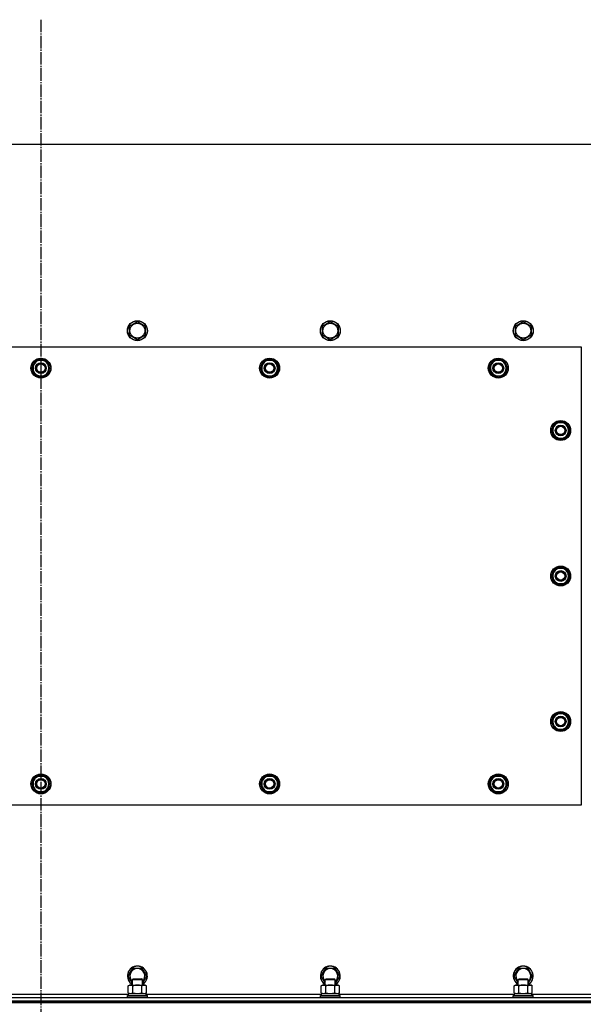
# Model space of a CAD drawing. Units: millimetres. Extents: x 0 to 32645, y -11 to 22275.
# Drawn here: x 7435 to 8112, y 9909 to 11093 of the extents above; entities that cross this region are included whole.
import ezdxf

# ---------------------------------------------------------------- set-up
doc = ezdxf.new("R2010")
doc.units = ezdxf.units.MM
doc.linetypes.add('K5LT_AXLED', pattern=[19.5, 15, -1.5, 1.5, -1.5])
doc.linetypes.add('K5LT_THIN', pattern=[0])
for name, color, linetype, true_color in [('OSI', 2, 'Continuous', 0xffff00), ('R', 1, 'Continuous', 0xff0000), ('WELDING', 7, 'Continuous', 0xffffff)]:
    doc.layers.add(name, color=color, linetype=linetype, true_color=true_color)

msp = doc.modelspace()

# ---------------------------------------------------------------- linework, layer by layer
at = {"layer": 'OSI', "color": 30, "linetype": 'K5LT_AXLED', "lineweight": 30, "true_color": 0xff8000}
msp.add_line((7460.1, 11092.7), (7460.1, 9052.7), dxfattribs=at)
at = {"layer": 'R', "color": 7, "linetype": 'K5LT_THIN', "lineweight": 30}
for p, q in [((8135.1, 10942.7), (6785.1, 10942.7)), ((7566.6, 10724.2), (7576.1, 10729.6)), ((7576.1, 10729.6), (7585.6, 10724.2)), ((7798.6, 10724.2), (7808.1, 10729.6)), ((7808.1, 10729.6), (7817.6, 10724.2)), ((8030.6, 10724.2), (8040.1, 10729.6)), ((8040.1, 10729.6), (8049.6, 10724.2)), ((7566.6, 10713.2), (7566.6, 10724.2)), ((7585.6, 10724.2), (7585.6, 10718.7)), ((7585.6, 10718.7), (7585.6, 10713.2)), ((7798.6, 10713.2), (7798.6, 10724.2)), ((7817.6, 10724.2), (7817.6, 10718.7)), ((7817.6, 10718.7), (7817.6, 10713.2)), ((8030.6, 10713.2), (8030.6, 10724.2)), ((8049.6, 10724.2), (8049.6, 10718.7)), ((8049.6, 10718.7), (8049.6, 10713.2)), ((7576.1, 10707.7), (7566.6, 10713.2)), ((7585.6, 10713.2), (7576.1, 10707.7)), ((7808.1, 10707.7), (7798.6, 10713.2)), ((7817.6, 10713.2), (7808.1, 10707.7)), ((8040.1, 10707.7), (8030.6, 10713.2)), ((8049.6, 10713.2), (8040.1, 10707.7)), ((8110.1, 10698.7), (6810.1, 10698.7)), ((8110.1, 10148.7), (8110.1, 10698.7)), ((7451.8, 10678.4), (7454.6, 10683.2)), ((7454.6, 10683.2), (7465.5, 10683.2)), ((7465.5, 10683.2), (7471, 10673.7)), ((7726.8, 10678.4), (7729.6, 10683.2)), ((7729.6, 10683.2), (7740.5, 10683.2)), ((7740.5, 10683.2), (7746, 10673.7)), ((8001.8, 10678.4), (8004.6, 10683.2)), ((8004.6, 10683.2), (8015.5, 10683.2)), ((8015.5, 10683.2), (8021, 10673.7)), ((7449.1, 10673.7), (7451.8, 10678.4)), ((7454.6, 10664.2), (7449.1, 10673.7)), ((7468.3, 10668.9), (7465.5, 10664.2)), ((7471, 10673.7), (7468.3, 10668.9)), ((7724.1, 10673.7), (7726.8, 10678.4)), ((7729.6, 10664.2), (7724.1, 10673.7)), ((7743.3, 10668.9), (7740.5, 10664.2)), ((7746, 10673.7), (7743.3, 10668.9)), ((7999.1, 10673.7), (8001.8, 10678.4)), ((8004.6, 10664.2), (7999.1, 10673.7)), ((8018.3, 10668.9), (8015.5, 10664.2)), ((8021, 10673.7), (8018.3, 10668.9)), ((7465.5, 10664.2), (7454.6, 10664.2)), ((7457.8, 10664.2), (7457.8, 10663.4)), ((7458.9, 10664.2), (7458.9, 10663.2)), ((7461.1, 10663.2), (7461.1, 10664.2)), ((7740.5, 10664.2), (7729.6, 10664.2)), ((7732.8, 10664.2), (7732.8, 10663.4)), ((7733.9, 10664.2), (7733.9, 10663.2)), ((7736.1, 10663.2), (7736.1, 10664.2)), ((8015.5, 10664.2), (8004.6, 10664.2)), ((8007.8, 10664.2), (8007.8, 10663.4)), ((8008.9, 10664.2), (8008.9, 10663.2)), ((8011.1, 10663.2), (8011.1, 10664.2)), ((8074.1, 10598.7), (8076.8, 10603.4)), ((8079.6, 10589.2), (8074.1, 10598.7)), ((8074.7, 10599.8), (8074.6, 10599.8)), ((8074.6, 10597.7), (8074.7, 10597.7)), ((8075.4, 10601), (8074.8, 10601)), ((8076.8, 10603.4), (8079.6, 10608.2)), ((8079.6, 10608.2), (8090.5, 10608.2)), ((8090.5, 10608.2), (8096, 10598.7)), ((8096, 10598.7), (8093.3, 10593.9)), ((8090.5, 10589.2), (8079.6, 10589.2)), ((8093.3, 10593.9), (8090.5, 10589.2)), ((8076.8, 10428.4), (8079.6, 10433.2)), ((8079.6, 10433.2), (8090.5, 10433.2)), ((8090.5, 10433.2), (8096, 10423.7)), ((8074.1, 10423.7), (8076.8, 10428.4)), ((8079.6, 10414.2), (8074.1, 10423.7)), ((8074.7, 10424.8), (8074.6, 10424.8)), ((8074.6, 10422.7), (8074.7, 10422.7)), ((8075.4, 10426), (8074.8, 10426)), ((8096, 10423.7), (8093.3, 10418.9)), ((8090.5, 10414.2), (8079.6, 10414.2)), ((8093.3, 10418.9), (8090.5, 10414.2)), ((8076.8, 10253.4), (8079.6, 10258.2)), ((8079.6, 10258.2), (8090.5, 10258.2)), ((8090.5, 10258.2), (8096, 10248.7)), ((8074.1, 10248.7), (8076.8, 10253.4)), ((8079.6, 10239.2), (8074.1, 10248.7)), ((8074.7, 10249.8), (8074.6, 10249.8)), ((8074.6, 10247.7), (8074.7, 10247.7)), ((8075.4, 10251), (8074.8, 10251)), ((8093.3, 10243.9), (8090.5, 10239.2)), ((8096, 10248.7), (8093.3, 10243.9)), ((8090.5, 10239.2), (8079.6, 10239.2)), ((7449.1, 10173.7), (7454.6, 10183.2)), ((7454.6, 10183.2), (7460.1, 10183.2)), ((7459, 10184.1), (7459, 10183.2)), ((7460.1, 10183.2), (7465.5, 10183.2)), ((7461.2, 10183.2), (7461.2, 10184.1)), ((7462.4, 10183.2), (7462.4, 10183.9)), ((7465.5, 10183.2), (7471, 10173.7)), ((7724.1, 10173.7), (7729.6, 10183.2)), ((7729.6, 10183.2), (7735.1, 10183.2)), ((7734, 10184.1), (7734, 10183.2)), ((7735.1, 10183.2), (7740.5, 10183.2)), ((7736.2, 10183.2), (7736.2, 10184.1)), ((7737.4, 10183.2), (7737.4, 10183.9)), ((7740.5, 10183.2), (7746, 10173.7)), ((7999.1, 10173.7), (8004.6, 10183.2)), ((8004.6, 10183.2), (8010.1, 10183.2)), ((8009, 10184.1), (8009, 10183.2)), ((8010.1, 10183.2), (8015.5, 10183.2)), ((8011.2, 10183.2), (8011.2, 10184.1)), ((8012.4, 10183.2), (8012.4, 10183.9)), ((8015.5, 10183.2), (8021, 10173.7)), ((7454.6, 10164.2), (7449.1, 10173.7)), ((7471, 10173.7), (7465.5, 10164.2)), ((7729.6, 10164.2), (7724.1, 10173.7)), ((7746, 10173.7), (7740.5, 10164.2)), ((8004.6, 10164.2), (7999.1, 10173.7)), ((8021, 10173.7), (8015.5, 10164.2)), ((7460.1, 10164.2), (7454.6, 10164.2)), ((7465.5, 10164.2), (7460.1, 10164.2)), ((7735.1, 10164.2), (7729.6, 10164.2)), ((7740.5, 10164.2), (7735.1, 10164.2)), ((8010.1, 10164.2), (8004.6, 10164.2)), ((8015.5, 10164.2), (8010.1, 10164.2)), ((6810.1, 10148.7), (8110.1, 10148.7)), ((7565.1, 9942.7), (7570.6, 9952.2)), ((7570.6, 9952.2), (7581.5, 9952.2)), ((7581.5, 9952.2), (7587, 9942.7)), ((7797.1, 9942.7), (7802.6, 9952.2)), ((7802.6, 9952.2), (7813.5, 9952.2)), ((7813.5, 9952.2), (7819, 9942.7)), ((8029.1, 9942.7), (8034.6, 9952.2)), ((8034.6, 9952.2), (8045.5, 9952.2)), ((8045.5, 9952.2), (8051, 9942.7)), ((7570.1, 9934.1), (7565.1, 9942.7)), ((7570.1, 9938.6), (7571.1, 9939.2)), ((7570.1, 9931.7), (7570.1, 9938.6)), ((7570.1, 9938.6), (7581.3, 9938.6)), ((7571.1, 9939.2), (7580.4, 9939.2)), ((7580.4, 9939.2), (7581.1, 9939.2)), ((7582.1, 9938.6), (7581.1, 9939.2)), ((7581.3, 9938.6), (7582.1, 9938.6)), ((7587, 9942.7), (7582.1, 9934.1)), ((7582.1, 9931.7), (7582.1, 9938.6)), ((7802.1, 9934.1), (7797.1, 9942.7)), ((7802.1, 9938.6), (7803.1, 9939.2)), ((7802.1, 9931.7), (7802.1, 9938.6)), ((7802.1, 9938.6), (7813.3, 9938.6)), ((7803.1, 9939.2), (7812.4, 9939.2)), ((7812.4, 9939.2), (7813.1, 9939.2)), ((7814.1, 9938.6), (7813.1, 9939.2)), ((7813.3, 9938.6), (7814.1, 9938.6)), ((7819, 9942.7), (7814.1, 9934.1)), ((7814.1, 9931.7), (7814.1, 9938.6)), ((8034.1, 9934.1), (8029.1, 9942.7)), ((8034.1, 9938.6), (8035.1, 9939.2)), ((8034.1, 9931.7), (8034.1, 9938.6)), ((8034.1, 9938.6), (8045.3, 9938.6)), ((8035.1, 9939.2), (8044.4, 9939.2)), ((8044.4, 9939.2), (8045.1, 9939.2)), ((8046.1, 9938.6), (8045.1, 9939.2)), ((8045.3, 9938.6), (8046.1, 9938.6)), ((8051, 9942.7), (8046.1, 9934.1)), ((8046.1, 9931.7), (8046.1, 9938.6)), ((7565.1, 9930.8), (7566.6, 9931.7)), ((7565.1, 9922.5), (7565.1, 9930.8)), ((7565.1, 9922.5), (7566.6, 9921.7)), ((7566.6, 9931.7), (7584.3, 9931.7)), ((7570.6, 9922.5), (7570.6, 9930.8)), ((7581.5, 9922.5), (7581.5, 9930.8)), ((7584.3, 9931.7), (7585.6, 9931.7)), ((7587, 9930.8), (7585.6, 9931.7)), ((7587, 9922.5), (7585.6, 9921.7)), ((7587, 9922.5), (7587, 9930.8)), ((7797.1, 9930.8), (7798.6, 9931.7)), ((7797.1, 9922.5), (7797.1, 9930.8)), ((7797.1, 9922.5), (7798.6, 9921.7)), ((7798.6, 9931.7), (7816.3, 9931.7)), ((7802.6, 9922.5), (7802.6, 9930.8)), ((7813.5, 9922.5), (7813.5, 9930.8)), ((7816.3, 9931.7), (7817.6, 9931.7)), ((7819, 9930.8), (7817.6, 9931.7)), ((7819, 9922.5), (7817.6, 9921.7)), ((7819, 9922.5), (7819, 9930.8)), ((8029.1, 9930.8), (8030.6, 9931.7)), ((8029.1, 9922.5), (8029.1, 9930.8)), ((8029.1, 9922.5), (8030.6, 9921.7)), ((8030.6, 9931.7), (8048.3, 9931.7)), ((8034.6, 9922.5), (8034.6, 9930.8)), ((8045.5, 9922.5), (8045.5, 9930.8)), ((8048.3, 9931.7), (8049.6, 9931.7)), ((8051, 9930.8), (8049.6, 9931.7)), ((8051, 9922.5), (8049.6, 9921.7)), ((8051, 9922.5), (8051, 9930.8)), ((6768.1, 9916.7), (8152.1, 9916.7)), ((6768.1, 9912.7), (8152.1, 9912.7)), ((6768.1, 9912.7), (8152.1, 9912.7)), ((8152.1, 9910.7), (6768.1, 9910.7)), ((6768.1, 9910.7), (8152.1, 9910.7)), ((7354.6, 9920.7), (7565.6, 9920.7)), ((7564.1, 9918.9), (7564.2, 9919.2)), ((7564.1, 9917), (7564.1, 9918.9)), ((7564.1, 9918.9), (7586.5, 9918.9)), ((7564.1, 9917), (7564.2, 9916.7)), ((7564.1, 9917), (7586.5, 9917)), ((7564.2, 9919.2), (7586.3, 9919.2)), ((7565.6, 9921.7), (7586.6, 9921.7)), ((7565.6, 9919.2), (7565.6, 9921.7)), ((7586.3, 9919.2), (7587.9, 9919.2)), ((7586.5, 9918.9), (7588.1, 9918.9)), ((7586.5, 9917), (7588.1, 9917)), ((7586.6, 9919.2), (7586.6, 9921.7)), ((7586.6, 9920.7), (7797.6, 9920.7)), ((7588.1, 9918.9), (7587.9, 9919.2)), ((7588.1, 9917), (7587.9, 9916.7)), ((7588.1, 9917), (7588.1, 9918.9)), ((7796.1, 9918.9), (7796.2, 9919.2)), ((7796.1, 9917), (7796.1, 9918.9)), ((7796.1, 9918.9), (7818.5, 9918.9)), ((7796.1, 9917), (7796.2, 9916.7)), ((7796.1, 9917), (7818.5, 9917)), ((7796.2, 9919.2), (7818.3, 9919.2)), ((7797.6, 9921.7), (7818.6, 9921.7)), ((7797.6, 9919.2), (7797.6, 9921.7)), ((7818.3, 9919.2), (7819.9, 9919.2)), ((7818.5, 9918.9), (7820.1, 9918.9)), ((7818.5, 9917), (7820.1, 9917)), ((7818.6, 9919.2), (7818.6, 9921.7)), ((7818.6, 9920.7), (8029.6, 9920.7)), ((7820.1, 9918.9), (7819.9, 9919.2)), ((7820.1, 9917), (7819.9, 9916.7)), ((7820.1, 9917), (7820.1, 9918.9)), ((8028.1, 9918.9), (8028.2, 9919.2)), ((8028.1, 9917), (8028.1, 9918.9)), ((8028.1, 9918.9), (8050.5, 9918.9)), ((8028.1, 9917), (8028.2, 9916.7)), ((8028.1, 9917), (8050.5, 9917)), ((8028.2, 9919.2), (8050.3, 9919.2)), ((8029.6, 9921.7), (8050.6, 9921.7)), ((8029.6, 9919.2), (8029.6, 9921.7)), ((8050.3, 9919.2), (8051.9, 9919.2)), ((8050.5, 9918.9), (8052.1, 9918.9)), ((8050.5, 9917), (8052.1, 9917)), ((8050.6, 9919.2), (8050.6, 9921.7)), ((8050.6, 9920.7), (8135.1, 9920.7)), ((8052.1, 9918.9), (8051.9, 9919.2)), ((8052.1, 9917), (8051.9, 9916.7)), ((8052.1, 9917), (8052.1, 9918.9))]:
    msp.add_line(p, q, dxfattribs=at)
for centre, radius in [((7576.1, 10718.7), 12), ((7576.1, 10718.7), 11.8), ((7576.1, 10718.7), 8.97), ((7808.1, 10718.7), 12), ((7808.1, 10718.7), 11.8), ((7808.1, 10718.7), 8.97), ((8040.1, 10718.7), 12), ((8040.1, 10718.7), 11.8), ((8040.1, 10718.7), 8.97), ((7460.1, 10673.7), 12), ((7460.1, 10673.7), 11.8), ((7460.1, 10673.7), 6.5), ((7735.1, 10673.7), 12), ((7735.1, 10673.7), 11.8), ((7735.1, 10673.7), 6.5), ((8010.1, 10673.7), 12), ((8010.1, 10673.7), 11.8), ((8010.1, 10673.7), 6.5), ((7460.1, 10673.7), 6), ((7460.1, 10673.7), 5), ((7735.1, 10673.7), 6), ((7735.1, 10673.7), 5), ((8010.1, 10673.7), 6), ((8010.1, 10673.7), 5), ((8085.1, 10598.7), 12), ((8085.1, 10598.7), 11.8), ((8085.1, 10598.7), 6.5), ((8085.1, 10598.7), 6), ((8085.1, 10598.7), 5), ((8085.1, 10423.7), 12), ((8085.1, 10423.7), 11.8), ((8085.1, 10423.7), 6.5), ((8085.1, 10423.7), 6), ((8085.1, 10423.7), 5), ((8085.1, 10248.7), 12), ((8085.1, 10248.7), 11.8), ((8085.1, 10248.7), 6.5), ((8085.1, 10248.7), 6), ((8085.1, 10248.7), 5), ((7460.1, 10173.7), 12), ((7460.1, 10173.7), 11.8), ((7735.1, 10173.7), 12), ((7735.1, 10173.7), 11.8), ((8010.1, 10173.7), 12), ((8010.1, 10173.7), 11.8), ((7460.1, 10173.7), 6.5), ((7460.1, 10173.7), 6), ((7460.1, 10173.7), 5), ((7735.1, 10173.7), 6.5), ((7735.1, 10173.7), 6), ((7735.1, 10173.7), 5), ((8010.1, 10173.7), 6.5), ((8010.1, 10173.7), 6), ((8010.1, 10173.7), 5)]:
    msp.add_circle(centre, radius, dxfattribs=at)
for centre, radius, start, end in [((7460.1, 10673.7), 10.5, 124.7912, 175.207), ((7460.1, 10673.7), 9.5, 330, 150), ((7460.1, 10673.7), 10.5, 64.7912, 115.2088), ((7460.1, 10673.7), 10.5, 4.7912, 55.2088), ((7735.1, 10673.7), 10.5, 124.7912, 175.207), ((7735.1, 10673.7), 9.5, 330, 150), ((7735.1, 10673.7), 10.5, 64.7912, 115.2088), ((7735.1, 10673.7), 10.5, 4.7912, 55.2088), ((8010.1, 10673.7), 10.5, 124.7912, 175.207), ((8010.1, 10673.7), 9.5, 330, 150), ((8010.1, 10673.7), 10.5, 64.7912, 115.2088), ((8010.1, 10673.7), 10.5, 4.7912, 55.2088), ((7460.1, 10673.7), 10.5, 184.7912, 235.2088), ((7460.1, 10673.7), 9.5, 150, 330), ((7460.1, 10673.7), 10.5, 304.7899, 355.2088), ((7735.1, 10673.7), 10.5, 184.7912, 235.2088), ((7735.1, 10673.7), 9.5, 150, 330), ((7735.1, 10673.7), 10.5, 304.7899, 355.2088), ((8010.1, 10673.7), 10.5, 184.7912, 235.2088), ((8010.1, 10673.7), 9.5, 150, 330), ((8010.1, 10673.7), 10.5, 304.7899, 355.2088), ((7460.1, 10673.7), 10.5, 244.7912, 257.3589), ((7460.1, 10673.7), 10.5, 257.3589, 263.8105), ((7460.1, 10673.7), 10.5, 275.5324, 295.2088), ((7735.1, 10673.7), 10.5, 244.7912, 257.3589), ((7735.1, 10673.7), 10.5, 257.3589, 263.8105), ((7735.1, 10673.7), 10.5, 275.5324, 295.2088), ((8010.1, 10673.7), 10.5, 244.7912, 257.3589), ((8010.1, 10673.7), 10.5, 257.3589, 263.8105), ((8010.1, 10673.7), 10.5, 275.5324, 295.2088), ((8085.1, 10598.7), 10.5, 64.7912, 115.2088), ((8085.1, 10598.7), 10.5, 167.3589, 173.8105), ((8085.1, 10598.7), 10.5, 185.5324, 235.2088), ((8085.1, 10598.7), 10.5, 124.7912, 167.3589), ((8085.1, 10598.7), 9.5, 150, 330), ((8085.1, 10598.7), 9.5, 330, 150), ((8085.1, 10598.7), 10.5, 4.7912, 55.2088), ((8085.1, 10598.7), 10.5, 304.7912, 355.2088), ((8085.1, 10598.7), 10.5, 244.7912, 295.2088), ((8085.1, 10423.7), 10.5, 124.7912, 167.3589), ((8085.1, 10423.7), 9.5, 330, 150), ((8085.1, 10423.7), 10.5, 64.7912, 115.2088), ((8085.1, 10423.7), 10.5, 4.7912, 55.2088), ((8085.1, 10423.7), 10.5, 167.3589, 173.8105), ((8085.1, 10423.7), 10.5, 185.5324, 235.2088), ((8085.1, 10423.7), 9.5, 150, 330), ((8085.1, 10423.7), 10.5, 304.7912, 355.2088), ((8085.1, 10423.7), 10.5, 244.7912, 295.2088), ((8085.1, 10248.7), 10.5, 124.7912, 167.3589), ((8085.1, 10248.7), 9.5, 330, 150), ((8085.1, 10248.7), 10.5, 64.7912, 115.2088), ((8085.1, 10248.7), 10.5, 4.7912, 55.2088), ((8085.1, 10248.7), 10.5, 167.3589, 173.8105), ((8085.1, 10248.7), 10.5, 185.5324, 235.2088), ((8085.1, 10248.7), 9.5, 150, 330), ((8085.1, 10248.7), 10.5, 304.7912, 355.2088), ((8085.1, 10248.7), 10.5, 244.7912, 295.2088), ((7460.1, 10173.7), 9.5, 90, 270), ((7460.1, 10173.7), 10.5, 95.5324, 115.2088), ((7460.1, 10173.7), 9.5, 270, 90), ((7460.1, 10173.7), 10.5, 77.3589, 83.8105), ((7460.1, 10173.7), 10.5, 64.7912, 77.3589), ((7735.1, 10173.7), 9.5, 90, 270), ((7735.1, 10173.7), 10.5, 95.5324, 115.2088), ((7735.1, 10173.7), 9.5, 270, 90), ((7735.1, 10173.7), 10.5, 77.3589, 83.8105), ((7735.1, 10173.7), 10.5, 64.7912, 77.3589), ((8010.1, 10173.7), 9.5, 90, 270), ((8010.1, 10173.7), 10.5, 95.5324, 115.2088), ((8010.1, 10173.7), 9.5, 270, 90), ((8010.1, 10173.7), 10.5, 77.3589, 83.8105), ((8010.1, 10173.7), 10.5, 64.7912, 77.3589), ((7460.1, 10173.7), 10.5, 124.7912, 175.2088), ((7460.1, 10173.7), 10.5, 184.7912, 235.2088), ((7460.1, 10173.7), 10.5, 4.7912, 55.2088), ((7460.1, 10173.7), 10.5, 304.7912, 355.2088), ((7735.1, 10173.7), 10.5, 124.7912, 175.2088), ((7735.1, 10173.7), 10.5, 184.7912, 235.2088), ((7735.1, 10173.7), 10.5, 4.7912, 55.2088), ((7735.1, 10173.7), 10.5, 304.7912, 355.2088), ((8010.1, 10173.7), 10.5, 124.7912, 175.2088), ((8010.1, 10173.7), 10.5, 184.7912, 235.2088), ((8010.1, 10173.7), 10.5, 4.7912, 55.2088), ((8010.1, 10173.7), 10.5, 304.7912, 355.2088), ((7460.1, 10173.7), 10.5, 244.7912, 295.2088), ((7735.1, 10173.7), 10.5, 244.7912, 295.2088), ((8010.1, 10173.7), 10.5, 244.7912, 295.2088), ((7576.1, 9942.7), 12, 300, 240), ((7576.1, 9942.7), 11.8, 300.4857, 239.5143), ((7576.1, 9942.7), 8.97, 311.9676, 228.0324), ((7808.1, 9942.7), 12, 300, 240), ((7808.1, 9942.7), 11.8, 300.4857, 239.5143), ((7808.1, 9942.7), 8.97, 311.9676, 228.0324), ((8040.1, 9942.7), 12, 300, 240), ((8040.1, 9942.7), 11.8, 300.4857, 239.5143), ((8040.1, 9942.7), 8.97, 311.9676, 228.0324)]:
    msp.add_arc(centre, radius, start, end, dxfattribs=at)
at = {"layer": 'WELDING', "color": 7, "linetype": 'K5LT_THIN', "lineweight": 30}
for p, q in [((7565.1, 9922.5), (7567.8, 9921.7)), ((7567.8, 9921.7), (7570.6, 9922.5)), ((7570.6, 9922.5), (7576.1, 9921.7)), ((7570.6, 9922.5), (7570.6, 9922.5)), ((7576.1, 9921.7), (7581.5, 9922.5)), ((7581.5, 9922.5), (7584.3, 9921.7)), ((7581.5, 9922.5), (7581.5, 9922.5)), ((7584.3, 9921.7), (7587, 9922.5)), ((7587, 9922.5), (7587, 9922.5)), ((7797.1, 9922.5), (7799.8, 9921.7)), ((7799.8, 9921.7), (7802.6, 9922.5)), ((7802.6, 9922.5), (7808.1, 9921.7)), ((7802.6, 9922.5), (7802.6, 9922.5)), ((7808.1, 9921.7), (7813.5, 9922.5)), ((7813.5, 9922.5), (7816.3, 9921.7)), ((7813.5, 9922.5), (7813.5, 9922.5)), ((7816.3, 9921.7), (7819, 9922.5)), ((7819, 9922.5), (7819, 9922.5)), ((8029.1, 9922.5), (8031.8, 9921.7)), ((8031.8, 9921.7), (8034.6, 9922.5)), ((8034.6, 9922.5), (8040.1, 9921.7)), ((8034.6, 9922.5), (8034.6, 9922.5)), ((8040.1, 9921.7), (8045.5, 9922.5)), ((8045.5, 9922.5), (8048.3, 9921.7)), ((8045.5, 9922.5), (8045.5, 9922.5)), ((8048.3, 9921.7), (8051, 9922.5)), ((8051, 9922.5), (8051, 9922.5))]:
    msp.add_line(p, q, dxfattribs=at)
for points, knots in [([(7570.6, 9930.8), (7570.3, 9931), (7569.8, 9931.3), (7569.2, 9931.5), (7568.9, 9931.6), (7568.6, 9931.6), (7568.3, 9931.7), (7568, 9931.7), (7567.6, 9931.7), (7567.3, 9931.7), (7567, 9931.6), (7566.6, 9931.5), (7565.9, 9931.3), (7565.4, 9931), (7565.1, 9930.8)], [0, 0, 0, 0, 2.72415, 3.912285, 4.716446, 5.530362, 6.353984, 7.180289, 7.997717, 8.810544, 9.605533, 10.761675, 12.184093, 15, 15, 15, 15]), ([(7581.5, 9930.8), (7580.9, 9931), (7580, 9931.3), (7578.8, 9931.5), (7578.1, 9931.6), (7577.5, 9931.6), (7576.9, 9931.7), (7576.3, 9931.7), (7575.7, 9931.7), (7575.1, 9931.7), (7574.4, 9931.6), (7573.6, 9931.5), (7572.3, 9931.3), (7571.2, 9931), (7570.6, 9930.8)], [0, 0, 0, 0, 2.72415, 3.912285, 4.716446, 5.530362, 6.353984, 7.180289, 7.997717, 8.810544, 9.605533, 10.761675, 12.184093, 15, 15, 15, 15]), ([(7584.3, 9931.7), (7584.1, 9931.7), (7583.9, 9931.7), (7583.5, 9931.6), (7583.2, 9931.5), (7582.8, 9931.4), (7582.3, 9931.2), (7581.8, 9931), (7581.5, 9930.8)], [0, 0, 0, 0, 1.548206, 2.616755, 3.724998, 4.291764, 6.613357, 9, 9, 9, 9]), ([(7587, 9930.8), (7586.8, 9931), (7586.4, 9931.2), (7585.7, 9931.4), (7585.2, 9931.6), (7584.8, 9931.7), (7584.5, 9931.7), (7584.3, 9931.7)], [0, 0, 0, 0, 2.217775, 3.830428, 5.353122, 6.582558, 8, 8, 8, 8]), ([(7802.6, 9930.8), (7802.3, 9931), (7801.8, 9931.3), (7801.2, 9931.5), (7800.9, 9931.6), (7800.6, 9931.6), (7800.3, 9931.7), (7800, 9931.7), (7799.6, 9931.7), (7799.3, 9931.7), (7799, 9931.6), (7798.6, 9931.5), (7797.9, 9931.3), (7797.4, 9931), (7797.1, 9930.8)], [0, 0, 0, 0, 2.72415, 3.912285, 4.716446, 5.530362, 6.353984, 7.180289, 7.997717, 8.810544, 9.605533, 10.761675, 12.184093, 15, 15, 15, 15]), ([(7813.5, 9930.8), (7812.9, 9931), (7812, 9931.3), (7810.8, 9931.5), (7810.1, 9931.6), (7809.5, 9931.6), (7808.9, 9931.7), (7808.3, 9931.7), (7807.7, 9931.7), (7807.1, 9931.7), (7806.4, 9931.6), (7805.6, 9931.5), (7804.3, 9931.3), (7803.2, 9931), (7802.6, 9930.8)], [0, 0, 0, 0, 2.72415, 3.912285, 4.716446, 5.530362, 6.353984, 7.180289, 7.997717, 8.810544, 9.605533, 10.761675, 12.184093, 15, 15, 15, 15]), ([(7816.3, 9931.7), (7816.1, 9931.7), (7815.9, 9931.7), (7815.5, 9931.6), (7815.2, 9931.5), (7814.8, 9931.4), (7814.3, 9931.2), (7813.8, 9931), (7813.5, 9930.8)], [0, 0, 0, 0, 1.548206, 2.616755, 3.724998, 4.291764, 6.613357, 9, 9, 9, 9]), ([(7819, 9930.8), (7818.8, 9931), (7818.4, 9931.2), (7817.7, 9931.4), (7817.2, 9931.6), (7816.8, 9931.7), (7816.5, 9931.7), (7816.3, 9931.7)], [0, 0, 0, 0, 2.217775, 3.830428, 5.353122, 6.582558, 8, 8, 8, 8]), ([(8034.6, 9930.8), (8034.3, 9931), (8033.8, 9931.3), (8033.2, 9931.5), (8032.9, 9931.6), (8032.6, 9931.6), (8032.3, 9931.7), (8032, 9931.7), (8031.6, 9931.7), (8031.3, 9931.7), (8031, 9931.6), (8030.6, 9931.5), (8029.9, 9931.3), (8029.4, 9931), (8029.1, 9930.8)], [0, 0, 0, 0, 2.72415, 3.912285, 4.716446, 5.530362, 6.353984, 7.180289, 7.997717, 8.810544, 9.605533, 10.761675, 12.184093, 15, 15, 15, 15]), ([(8045.5, 9930.8), (8044.9, 9931), (8044, 9931.3), (8042.8, 9931.5), (8042.1, 9931.6), (8041.5, 9931.6), (8040.9, 9931.7), (8040.3, 9931.7), (8039.7, 9931.7), (8039.1, 9931.7), (8038.4, 9931.6), (8037.6, 9931.5), (8036.3, 9931.3), (8035.2, 9931), (8034.6, 9930.8)], [0, 0, 0, 0, 2.72415, 3.912285, 4.716446, 5.530362, 6.353984, 7.180289, 7.997717, 8.810544, 9.605533, 10.761675, 12.184093, 15, 15, 15, 15]), ([(8048.3, 9931.7), (8048.1, 9931.7), (8047.9, 9931.7), (8047.5, 9931.6), (8047.2, 9931.5), (8046.8, 9931.4), (8046.3, 9931.2), (8045.8, 9931), (8045.5, 9930.8)], [0, 0, 0, 0, 1.548206, 2.616755, 3.724998, 4.291764, 6.613357, 9, 9, 9, 9]), ([(8051, 9930.8), (8050.8, 9931), (8050.4, 9931.2), (8049.7, 9931.4), (8049.2, 9931.6), (8048.8, 9931.7), (8048.5, 9931.7), (8048.3, 9931.7)], [0, 0, 0, 0, 2.217775, 3.830428, 5.353122, 6.582558, 8, 8, 8, 8])]:
    msp.add_open_spline(points, degree=3, knots=knots, dxfattribs=at)

doc.saveas('drawing.dxf')
